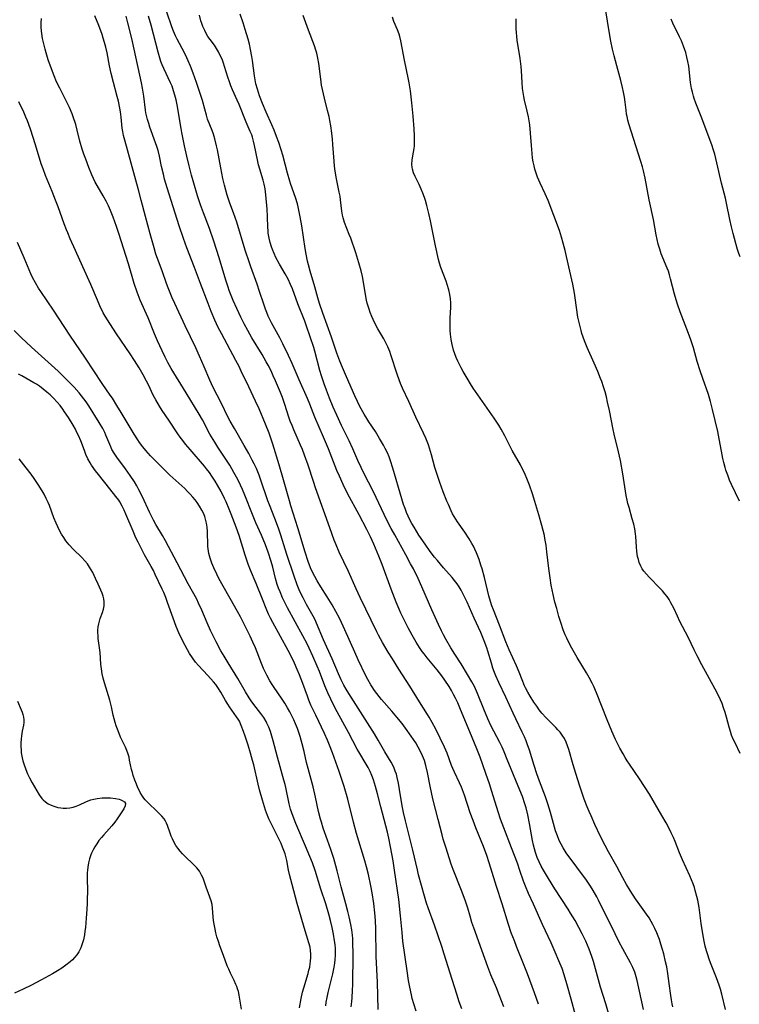
# Model space of a CAD drawing. Units: inches. Extents: x 2023819 to 2029298, y 199826 to 205322.
# Drawn here: x 2024433 to 2024562, y 201128 to 201304 of the extents above; entities that cross this region are included whole.
import ezdxf

# ---------------------------------------------------------------- set-up
doc = ezdxf.new("R2010")
doc.units = ezdxf.units.IN
doc.header["$MEASUREMENT"] = 0
doc.layers.add('c_02_T14S_R17E', color=51, linetype='Continuous')

msp = doc.modelspace()

# ---------------------------------------------------------------- linework, layer by layer
at = {"layer": 'c_02_T14S_R17E'}
for points, elevation in [([(2024512.37, 201127.34), (2024511.92, 201128.57), (2024511.47, 201129.97), (2024510.29, 201133.7), (2024509.25, 201137.13), (2024508.82, 201138.47), (2024507.51, 201142.3), (2024506.36, 201145.39), (2024506.06, 201146.26), (2024505.68, 201147.47), (2024504.65, 201151.33), (2024504.44, 201152.2), (2024503.64, 201155.74), (2024502.54, 201160.02), (2024502.3, 201160.97), (2024501.97, 201162.49), (2024501.79, 201163.38), (2024501.55, 201164.74), (2024501.26, 201166.6), (2024501.06, 201167.72), (2024500.83, 201168.77), (2024500.67, 201169.35), (2024500.47, 201169.91), (2024500.25, 201170.44), (2024500.01, 201170.95), (2024499.72, 201171.48), (2024498.61, 201173.36), (2024497.41, 201175.46), (2024496.75, 201176.54), (2024492.13, 201183.82), (2024491.69, 201184.56), (2024491.28, 201185.31), (2024490.8, 201186.26), (2024490.32, 201187.33), (2024489.16, 201190.01), (2024487.61, 201193.42), (2024486.38, 201196.39), (2024486.11, 201196.96), (2024485.77, 201197.61), (2024484.58, 201199.72), (2024483.96, 201200.9), (2024483.41, 201202.07), (2024482.93, 201203.23), (2024482.36, 201204.79), (2024481.03, 201208.69), (2024479.98, 201212.12), (2024479.56, 201213.39), (2024478.93, 201215.11), (2024477.95, 201217.56), (2024477.68, 201218.28), (2024476.35, 201222.2), (2024476.1, 201222.87), (2024475.6, 201224.08), (2024475.22, 201224.89), (2024474.87, 201225.6), (2024474.26, 201226.74), (2024473.44, 201228.21), (2024471.67, 201231.22), (2024470.91, 201232.58), (2024470.56, 201233.24), (2024469.27, 201235.83), (2024467.86, 201238.59), (2024467.25, 201239.92), (2024466.27, 201242.3), (2024465.44, 201244.21), (2024464.76, 201245.69), (2024462.84, 201249.65), (2024461, 201253.62), (2024460.53, 201254.65), (2024460.15, 201255.55), (2024459.79, 201256.45), (2024459.52, 201257.19), (2024458.72, 201259.45), (2024457.89, 201261.71), (2024457.62, 201262.48), (2024457.27, 201263.6), (2024456.59, 201266.11), (2024455.72, 201269.21), (2024454.99, 201272.14), (2024454.51, 201273.98), (2024452.02, 201282.85), (2024451.81, 201283.74), (2024451.68, 201284.44), (2024451.59, 201285.02), (2024451.36, 201287.02), (2024451.24, 201287.94), (2024451.13, 201288.59), (2024450.89, 201289.85), (2024450.69, 201290.67), (2024450, 201293.22), (2024449.6, 201294.82), (2024449.3, 201296.2), (2024448.86, 201298.51), (2024448.63, 201299.53), (2024448.42, 201300.34), (2024448.19, 201301.14), (2024447.97, 201301.8), (2024447.38, 201303.4), (2024446.65, 201305.14)], 992), ([(2024519.94, 201127.71), (2024519.1, 201129.85), (2024518.59, 201131.1), (2024517.59, 201133.42), (2024517.03, 201134.83), (2024515.99, 201137.83), (2024514.53, 201141.85), (2024514.21, 201142.77), (2024513.87, 201143.89), (2024513.45, 201145.34), (2024513.22, 201146.07), (2024512.97, 201146.81), (2024512.33, 201148.51), (2024510.84, 201152.27), (2024510.49, 201153.25), (2024509.52, 201156.25), (2024509.08, 201157.68), (2024508.85, 201158.47), (2024508.17, 201161.21), (2024507.21, 201164.94), (2024506.7, 201167.2), (2024506.23, 201169.65), (2024505.95, 201170.87), (2024505.68, 201171.77), (2024505.36, 201172.65), (2024505, 201173.43), (2024504.59, 201174.19), (2024504.14, 201174.93), (2024503.32, 201176.18), (2024502.33, 201177.59), (2024501.68, 201178.43), (2024500.75, 201179.58), (2024499.84, 201180.64), (2024498.02, 201182.72), (2024497.57, 201183.26), (2024497.15, 201183.8), (2024496.74, 201184.34), (2024496.32, 201184.97), (2024496.07, 201185.37), (2024495.54, 201186.31), (2024495.21, 201186.94), (2024493.85, 201189.81), (2024493.21, 201191.19), (2024491.45, 201195.22), (2024490.86, 201196.48), (2024490.46, 201197.31), (2024489.84, 201198.46), (2024489.16, 201199.67), (2024488.29, 201201.1), (2024487.16, 201202.89), (2024486.51, 201203.98), (2024486.08, 201204.75), (2024485.68, 201205.52), (2024485.32, 201206.31), (2024484.89, 201207.42), (2024484.32, 201209.12), (2024483.01, 201213.44), (2024481.78, 201217.41), (2024481.51, 201218.32), (2024480.47, 201222.06), (2024479.69, 201224.72), (2024478.55, 201228.43), (2024478.26, 201229.36), (2024477.9, 201230.4), (2024477.25, 201232.02), (2024476.07, 201234.76), (2024475.44, 201236.14), (2024474.22, 201238.68), (2024472.89, 201241.51), (2024472.49, 201242.32), (2024471.9, 201243.45), (2024469.33, 201248.23), (2024468.77, 201249.35), (2024468.16, 201250.65), (2024467.5, 201252.19), (2024466.95, 201253.6), (2024465.58, 201257.19), (2024464.52, 201260.1), (2024463.15, 201263.57), (2024462.54, 201265.26), (2024461.78, 201267.51), (2024459.62, 201274.32), (2024459.17, 201275.91), (2024458.95, 201276.79), (2024458.63, 201278.17), (2024458.25, 201280), (2024458, 201281.02), (2024457.77, 201281.77), (2024457.55, 201282.41), (2024456.54, 201285.19), (2024456.32, 201285.86), (2024456.1, 201286.58), (2024455.92, 201287.29), (2024455.83, 201287.76), (2024455.76, 201288.23), (2024455.46, 201290.78), (2024455.23, 201292.17), (2024455.04, 201293.13), (2024453.74, 201299.16), (2024453.31, 201301.06), (2024452.6, 201303.91), (2024452.26, 201305.11)], 994), ([(2024526.13, 201128.13), (2024525.42, 201130.16), (2024524.16, 201133.62), (2024523.57, 201135.11), (2024522.18, 201138.48), (2024521.8, 201139.48), (2024521.26, 201140.94), (2024520.75, 201142.43), (2024519.61, 201146.11), (2024518.58, 201149.23), (2024518.34, 201149.99), (2024517.32, 201153.44), (2024516.89, 201154.77), (2024516.29, 201156.38), (2024514.9, 201159.76), (2024514.41, 201161.04), (2024513.9, 201162.45), (2024512.86, 201165.57), (2024512.32, 201167.02), (2024511.98, 201167.82), (2024511.1, 201169.69), (2024510.79, 201170.37), (2024510.57, 201170.91), (2024509.74, 201173.08), (2024509.28, 201174.16), (2024507.72, 201177.39), (2024507.09, 201178.61), (2024506.56, 201179.55), (2024506.25, 201180.05), (2024504.81, 201182.3), (2024503.09, 201185.08), (2024501.09, 201188.17), (2024499.95, 201189.99), (2024499.22, 201191.19), (2024498.2, 201192.93), (2024497.49, 201194.24), (2024497.18, 201194.85), (2024494.21, 201200.96), (2024493.46, 201202.56), (2024492.07, 201205.61), (2024490.43, 201209.1), (2024489.88, 201210.41), (2024489.55, 201211.24), (2024488.73, 201213.47), (2024486.19, 201220.65), (2024485.81, 201221.77), (2024484.88, 201224.66), (2024484.24, 201226.48), (2024483.84, 201227.5), (2024483.53, 201228.24), (2024482.32, 201230.98), (2024481.99, 201231.77), (2024481.68, 201232.56), (2024481.43, 201233.25), (2024480.68, 201235.55), (2024480.25, 201236.78), (2024479.89, 201237.7), (2024479.03, 201239.77), (2024478.63, 201240.67), (2024478.22, 201241.57), (2024477.7, 201242.59), (2024477.37, 201243.21), (2024476.62, 201244.48), (2024474.79, 201247.5), (2024474.04, 201248.81), (2024473.42, 201249.97), (2024472.81, 201251.19), (2024472.09, 201252.73), (2024471.45, 201254.18), (2024470.75, 201255.96), (2024470.52, 201256.58), (2024470.12, 201257.78), (2024468.91, 201261.82), (2024467.97, 201264.79), (2024467.19, 201267.04), (2024466.1, 201269.89), (2024465.6, 201271.27), (2024465.06, 201272.88), (2024464.38, 201275.17), (2024463.97, 201276.64), (2024463.55, 201278.26), (2024463.14, 201280.02), (2024462.73, 201281.86), (2024462.23, 201284.24), (2024462.1, 201284.95), (2024461.67, 201287.77), (2024461.47, 201288.93), (2024461.22, 201290.09), (2024461.01, 201290.91), (2024460.77, 201291.72), (2024460.5, 201292.52), (2024460.23, 201293.17), (2024459.03, 201295.7), (2024458.74, 201296.39), (2024458.51, 201296.99), (2024458.25, 201297.81), (2024458.01, 201298.65), (2024456.73, 201303.47), (2024456.27, 201305.11)], 996), ([(2024532.73, 201126.19), (2024531.98, 201129.04), (2024531.22, 201131.81), (2024530.73, 201133.42), (2024530.34, 201134.56), (2024529.79, 201135.94), (2024529.13, 201137.46), (2024528.38, 201139.13), (2024526.86, 201142.43), (2024525.23, 201146.07), (2024524.34, 201147.99), (2024523.78, 201149.3), (2024523.46, 201150.17), (2024522.81, 201152.11), (2024522.34, 201153.38), (2024521.31, 201156.14), (2024519.91, 201159.71), (2024519.33, 201161.27), (2024518.89, 201162.58), (2024517.79, 201166.22), (2024517.34, 201167.63), (2024516.71, 201169.47), (2024515.67, 201172.39), (2024515.09, 201173.89), (2024513.83, 201176.9), (2024512.18, 201180.92), (2024511.65, 201182.12), (2024511.26, 201182.93), (2024510.9, 201183.64), (2024510.52, 201184.33), (2024510.11, 201185.02), (2024509.37, 201186.15), (2024508.81, 201186.93), (2024507.97, 201188.03), (2024506.19, 201190.18), (2024505.64, 201190.88), (2024505.3, 201191.34), (2024504.81, 201192.05), (2024504.24, 201192.96), (2024503.5, 201194.21), (2024502.76, 201195.58), (2024502.12, 201196.85), (2024501.49, 201198.18), (2024501.18, 201198.88), (2024500.64, 201200.17), (2024499.75, 201202.45), (2024498.14, 201206.87), (2024497.54, 201208.39), (2024496.63, 201210.51), (2024496.02, 201211.85), (2024495.37, 201213.16), (2024494, 201215.8), (2024491.92, 201219.61), (2024491.12, 201221.23), (2024490.47, 201222.68), (2024490.03, 201223.73), (2024488.51, 201227.62), (2024487.65, 201229.72), (2024486.07, 201233.27), (2024485.16, 201235.61), (2024484.74, 201236.62), (2024483.26, 201239.95), (2024482.03, 201242.87), (2024481.37, 201244.31), (2024480.36, 201246.42), (2024479.8, 201247.51), (2024478.31, 201250.16), (2024478.06, 201250.65), (2024477.72, 201251.36), (2024477.45, 201252), (2024477.21, 201252.64), (2024476.92, 201253.5), (2024476.18, 201255.78), (2024475.74, 201257.08), (2024474.58, 201260.22), (2024474.34, 201260.91), (2024473.61, 201263.16), (2024472.08, 201268.2), (2024471.8, 201269.05), (2024471.5, 201269.87), (2024470.85, 201271.59), (2024470.59, 201272.31), (2024470.37, 201273.02), (2024470.12, 201273.93), (2024469.89, 201274.84), (2024469.62, 201276.02), (2024469.23, 201277.93), (2024468.64, 201281.12), (2024468.48, 201281.86), (2024468.17, 201283.09), (2024467.9, 201283.97), (2024467.68, 201284.59), (2024466.87, 201286.64), (2024466.64, 201287.34), (2024466.34, 201288.41), (2024465.93, 201289.98), (2024465.55, 201291.23), (2024464.87, 201293.19), (2024464.28, 201294.85), (2024463.8, 201296.11), (2024463.4, 201297.07), (2024463.14, 201297.65), (2024462.71, 201298.54), (2024461.42, 201300.98), (2024461.13, 201301.56), (2024460.75, 201302.41), (2024460.45, 201303.2), (2024459.58, 201305.78)], 998), ([(2024538.96, 201125.55), (2024538.19, 201128.23), (2024537.25, 201131.21), (2024535.95, 201135.8), (2024535.68, 201136.67), (2024535.45, 201137.35), (2024535.21, 201138), (2024534.92, 201138.72), (2024534.61, 201139.43), (2024533.96, 201140.76), (2024533.35, 201141.91), (2024532.67, 201143.12), (2024531.87, 201144.44), (2024531.41, 201145.17), (2024529.05, 201148.81), (2024527.9, 201150.64), (2024527, 201152.18), (2024526.62, 201152.88), (2024526.25, 201153.66), (2024525.91, 201154.45), (2024525.6, 201155.3), (2024525.4, 201155.96), (2024525.23, 201156.62), (2024525.05, 201157.49), (2024524.52, 201160.49), (2024524.2, 201162.09), (2024523.9, 201163.32), (2024523.68, 201164.05), (2024523.24, 201165.32), (2024522.5, 201167.17), (2024521.21, 201170.24), (2024520.52, 201171.99), (2024519.97, 201173.33), (2024519.59, 201174.17), (2024519.19, 201174.99), (2024517.61, 201178.09), (2024517.06, 201179.26), (2024516.32, 201181), (2024515.2, 201183.78), (2024514.64, 201185.02), (2024514.19, 201185.89), (2024513.43, 201187.21), (2024512.28, 201189.08), (2024511.13, 201190.84), (2024510.44, 201191.95), (2024509.53, 201193.5), (2024509.09, 201194.31), (2024508.73, 201195.04), (2024508.23, 201196.12), (2024507.05, 201198.79), (2024505.26, 201202.9), (2024504.56, 201204.4), (2024503.71, 201206.12), (2024503.23, 201207.04), (2024502.37, 201208.62), (2024500.38, 201212.18), (2024499.76, 201213.32), (2024499.04, 201214.71), (2024498.49, 201215.83), (2024497.08, 201218.9), (2024496.27, 201220.5), (2024495.07, 201222.78), (2024494.36, 201224.24), (2024493.76, 201225.54), (2024492.87, 201227.59), (2024492.2, 201229.05), (2024490.86, 201231.77), (2024489.99, 201233.63), (2024489.35, 201235.08), (2024488.68, 201236.69), (2024488.13, 201238.09), (2024487.72, 201239.22), (2024487.24, 201240.67), (2024486.97, 201241.62), (2024486.07, 201245.07), (2024485.86, 201245.76), (2024485.25, 201247.64), (2024484.59, 201249.57), (2024484.27, 201250.46), (2024483.05, 201253.57), (2024482.04, 201256.25), (2024481.72, 201257.03), (2024481.27, 201257.98), (2024480.77, 201258.93), (2024479.75, 201260.68), (2024479.1, 201261.87), (2024478.76, 201262.58), (2024478.46, 201263.31), (2024478.29, 201263.79), (2024478.07, 201264.55), (2024477.89, 201265.32), (2024477.74, 201266.21), (2024477.69, 201266.72), (2024477.66, 201267.24), (2024477.61, 201269.19), (2024477.54, 201270.5), (2024477.3, 201273.09), (2024477.16, 201274.16), (2024477, 201275), (2024476.82, 201275.73), (2024476.2, 201277.71), (2024475.98, 201278.48), (2024475.78, 201279.33), (2024475.28, 201281.94), (2024475.1, 201282.7), (2024474.89, 201283.43), (2024474.77, 201283.82), (2024474.51, 201284.44), (2024473.77, 201286.13), (2024472.5, 201289.28), (2024472.16, 201290.06), (2024471.32, 201291.89), (2024471.02, 201292.59), (2024470.76, 201293.31), (2024470.5, 201294.13), (2024469.92, 201296.07), (2024469.72, 201296.67), (2024469.45, 201297.37), (2024469.14, 201298.06), (2024468.8, 201298.72), (2024468.43, 201299.32), (2024468.07, 201299.86), (2024467.3, 201300.91), (2024466.92, 201301.46), (2024466.53, 201302.11), (2024466.34, 201302.49), (2024466.01, 201303.25), (2024465.84, 201303.75), (2024465.68, 201304.26), (2024465.43, 201305.27)], 1000), ([(2024504.21, 201126.89), (2024503.8, 201128.2), (2024503.52, 201129.19), (2024503.37, 201129.82), (2024503.07, 201131.18), (2024502.86, 201132.37), (2024502.59, 201134.15), (2024501.85, 201139.47), (2024501.69, 201141.01), (2024501.44, 201143.99), (2024501.09, 201146.88), (2024500.34, 201152.16), (2024500.08, 201153.84), (2024499.63, 201156.32), (2024499.31, 201157.91), (2024499.07, 201158.94), (2024497.91, 201163.51), (2024497.3, 201165.82), (2024496.94, 201167.13), (2024496.56, 201168.34), (2024496.28, 201169.09), (2024495.97, 201169.83), (2024495.6, 201170.55), (2024495.28, 201171.11), (2024493.95, 201173.33), (2024493.65, 201173.85), (2024492.09, 201176.82), (2024490.04, 201180.53), (2024489.39, 201181.77), (2024488.91, 201182.77), (2024488.4, 201183.93), (2024487.88, 201185.19), (2024486.9, 201187.71), (2024486.5, 201188.66), (2024485.72, 201190.46), (2024485.07, 201191.89), (2024484.67, 201192.7), (2024483.93, 201194.13), (2024481.19, 201199.11), (2024480.63, 201200.22), (2024480.3, 201200.92), (2024479.83, 201202.02), (2024479.58, 201202.65), (2024479.35, 201203.29), (2024479.03, 201204.39), (2024478.52, 201206.4), (2024478.23, 201207.45), (2024477.71, 201209.1), (2024477.23, 201210.44), (2024476.53, 201212.13), (2024475.53, 201214.38), (2024474.89, 201215.87), (2024473.52, 201219.3), (2024473.1, 201220.33), (2024472.76, 201221.08), (2024472.27, 201222.09), (2024471.58, 201223.39), (2024470.82, 201224.66), (2024470.46, 201225.24), (2024468.68, 201227.92), (2024468.13, 201228.8), (2024467.28, 201230.26), (2024465.94, 201232.78), (2024465.33, 201233.83), (2024463, 201237.62), (2024460.34, 201242.01), (2024459.77, 201243.05), (2024459.27, 201244.04), (2024458.73, 201245.17), (2024457.92, 201246.92), (2024457.35, 201248.22), (2024456.21, 201251.04), (2024454.79, 201254.25), (2024454.23, 201255.67), (2024453.7, 201257.21), (2024452.67, 201260.72), (2024450.98, 201266.16), (2024450.56, 201267.44), (2024449.97, 201269.1), (2024449.48, 201270.29), (2024449.12, 201271.12), (2024448.69, 201271.98), (2024448.18, 201272.91), (2024447.08, 201274.76), (2024446.74, 201275.38), (2024446.43, 201276.01), (2024446.13, 201276.66), (2024445.6, 201277.99), (2024445.04, 201279.48), (2024444.71, 201280.38), (2024444.4, 201281.29), (2024444.01, 201282.69), (2024443.51, 201284.66), (2024443.24, 201285.66), (2024442.81, 201287.05), (2024442.61, 201287.59), (2024442.12, 201288.75), (2024441.72, 201289.59), (2024440.37, 201292.18), (2024439.82, 201293.31), (2024439.37, 201294.37), (2024438.88, 201295.65), (2024438.33, 201297.25), (2024437.93, 201298.53), (2024437.75, 201299.19), (2024437.51, 201300.13), (2024437.31, 201301.06), (2024437.16, 201301.99), (2024437.12, 201302.39), (2024437.08, 201303.15), (2024437.07, 201303.91), (2024437.09, 201304.67)], 990), ([(2024492.6, 201127.66), (2024492.71, 201128.62), (2024492.76, 201129.29), (2024492.82, 201130.65), (2024492.85, 201131.64), (2024492.91, 201137.16), (2024492.89, 201139.17), (2024492.86, 201139.9), (2024492.81, 201140.49), (2024492.69, 201141.45), (2024492.53, 201142.42), (2024492.23, 201143.8), (2024492, 201144.76), (2024491.63, 201146.14), (2024490.77, 201149.17), (2024490.09, 201152.01), (2024489.83, 201152.95), (2024489.45, 201154.23), (2024488.93, 201155.84), (2024488.36, 201157.52), (2024487.59, 201159.69), (2024487.24, 201160.77), (2024487.1, 201161.26), (2024486.75, 201162.67), (2024486.21, 201165.25), (2024485.78, 201167.09), (2024484.85, 201170.38), (2024484.59, 201171.46), (2024484.15, 201173.4), (2024483.81, 201174.8), (2024483.43, 201176.12), (2024482.94, 201177.52), (2024482.62, 201178.36), (2024482.33, 201179.05), (2024481.97, 201179.82), (2024481.6, 201180.52), (2024481.2, 201181.22), (2024480.67, 201182.08), (2024480.2, 201182.78), (2024478.65, 201185.02), (2024478.4, 201185.4), (2024478, 201186.06), (2024477.45, 201187.06), (2024476.88, 201188.26), (2024476.5, 201189.17), (2024475.42, 201191.94), (2024474.97, 201193.01), (2024474.49, 201194.07), (2024474.14, 201194.8), (2024473.25, 201196.57), (2024472.74, 201197.54), (2024472.22, 201198.48), (2024470.9, 201200.79), (2024469.68, 201203.02), (2024468.9, 201204.4), (2024468.5, 201205.16), (2024467.97, 201206.27), (2024467.61, 201207.15), (2024467.32, 201208.01), (2024467.09, 201208.87), (2024467.01, 201209.3), (2024466.92, 201210.14), (2024466.88, 201210.92), (2024466.86, 201212.23), (2024466.83, 201212.83), (2024466.76, 201213.57), (2024466.66, 201214.3), (2024466.5, 201215), (2024466.36, 201215.47), (2024466.13, 201216.06), (2024465.86, 201216.63), (2024465.44, 201217.35), (2024465.01, 201217.98), (2024464.62, 201218.48), (2024464.21, 201218.97), (2024463.75, 201219.48), (2024463.27, 201219.98), (2024462.76, 201220.48), (2024460.11, 201222.9), (2024457.48, 201225.5), (2024456.65, 201226.37), (2024455.82, 201227.3), (2024455.28, 201227.96), (2024454.69, 201228.74), (2024454.36, 201229.22), (2024453.73, 201230.21), (2024451.39, 201234.12), (2024450.62, 201235.38), (2024449.81, 201236.65), (2024449.43, 201237.21), (2024447.96, 201239.31), (2024444.99, 201243.85), (2024442.21, 201247.94), (2024439.29, 201252.41), (2024437.01, 201255.77), (2024436.6, 201256.39), (2024436.02, 201257.36), (2024435.53, 201258.31), (2024435.22, 201258.97), (2024433.99, 201261.78), (2024432.8, 201264.56)], 986)]:
    msp.add_lwpolyline(points, dxfattribs=dict(at, elevation=elevation))
for points in [[(2024544.91, 201127.21, 1002), (2024543.79, 201132.42, 1002), (2024543.63, 201133.07, 1002), (2024543.37, 201133.91, 1002), (2024543.03, 201134.73, 1002), (2024542.62, 201135.54, 1002), (2024541.24, 201138.06, 1002), (2024540.59, 201139.28, 1002), (2024539.84, 201140.76, 1002), (2024536.86, 201146.79, 1002), (2024536.55, 201147.39, 1002), (2024535.94, 201148.51, 1002), (2024535.44, 201149.31, 1002), (2024534.73, 201150.35, 1002), (2024532.97, 201152.71, 1002), (2024531.11, 201155.27, 1002), (2024530.54, 201156.15, 1002), (2024530.17, 201156.79, 1002), (2024529.85, 201157.44, 1002), (2024529.5, 201158.31, 1002), (2024529.19, 201159.22, 1002), (2024528.99, 201159.88, 1002), (2024528.28, 201162.49, 1002), (2024527.8, 201164.06, 1002), (2024527.38, 201165.26, 1002), (2024526.28, 201168.11, 1002), (2024525.8, 201169.43, 1002), (2024525.34, 201170.87, 1002), (2024524.5, 201173.65, 1002), (2024524.12, 201174.76, 1002), (2024523.9, 201175.33, 1002), (2024523.62, 201176.03, 1002), (2024523.23, 201176.89, 1002), (2024522.06, 201179.24, 1002), (2024521.58, 201180.24, 1002), (2024520.27, 201183.11, 1002), (2024519.02, 201185.76, 1002), (2024518.47, 201186.97, 1002), (2024518.22, 201187.58, 1002), (2024517.95, 201188.33, 1002), (2024517.68, 201189.21, 1002), (2024517.06, 201191.36, 1002), (2024516.85, 201191.98, 1002), (2024516.39, 201193.2, 1002), (2024515.77, 201194.69, 1002), (2024514.6, 201197.26, 1002), (2024513.35, 201200.13, 1002), (2024512.71, 201201.47, 1002), (2024512.27, 201202.3, 1002), (2024511.92, 201202.89, 1002), (2024511.56, 201203.43, 1002), (2024511.08, 201204.05, 1002), (2024510.66, 201204.55, 1002), (2024509.11, 201206.3, 1002), (2024508.01, 201207.59, 1002), (2024507.49, 201208.23, 1002), (2024506.74, 201209.23, 1002), (2024505.81, 201210.53, 1002), (2024504.72, 201212.16, 1002), (2024503.85, 201213.55, 1002), (2024503.46, 201214.23, 1002), (2024503.09, 201214.91, 1002), (2024502.78, 201215.54, 1002), (2024502.49, 201216.23, 1002), (2024502.22, 201216.94, 1002), (2024501.97, 201217.65, 1002), (2024501.66, 201218.65, 1002), (2024500.05, 201224.13, 1002), (2024499.62, 201225.44, 1002), (2024499.36, 201226.17, 1002), (2024499.06, 201226.88, 1002), (2024498.68, 201227.69, 1002), (2024498.37, 201228.28, 1002), (2024497.67, 201229.48, 1002), (2024496.91, 201230.68, 1002), (2024495.75, 201232.44, 1002), (2024495.21, 201233.32, 1002), (2024494.91, 201233.83, 1002), (2024494.15, 201235.21, 1002), (2024493.71, 201236.07, 1002), (2024493.23, 201237.07, 1002), (2024491.72, 201240.47, 1002), (2024491.01, 201242.16, 1002), (2024490.55, 201243.31, 1002), (2024490.03, 201244.73, 1002), (2024489.04, 201247.61, 1002), (2024487.51, 201251.88, 1002), (2024486.93, 201253.64, 1002), (2024486.62, 201254.67, 1002), (2024486.06, 201256.63, 1002), (2024485.23, 201259.43, 1002), (2024484.93, 201260.53, 1002), (2024484.76, 201261.22, 1002), (2024484.49, 201262.47, 1002), (2024484.31, 201263.46, 1002), (2024483.73, 201267.52, 1002), (2024483.47, 201269.12, 1002), (2024483.29, 201270.02, 1002), (2024483.08, 201270.96, 1002), (2024482.94, 201271.5, 1002), (2024482.59, 201272.62, 1002), (2024481.76, 201274.93, 1002), (2024481.57, 201275.52, 1002), (2024481.15, 201276.98, 1002), (2024480.31, 201280.17, 1002), (2024480.02, 201281.13, 1002), (2024479.6, 201282.44, 1002), (2024479.19, 201283.56, 1002), (2024478.77, 201284.65, 1002), (2024478.35, 201285.63, 1002), (2024477.34, 201287.9, 1002), (2024476.69, 201289.47, 1002), (2024476.18, 201290.83, 1002), (2024475.79, 201292.01, 1002), (2024475.53, 201292.98, 1002), (2024475.39, 201293.66, 1002), (2024475.26, 201294.41, 1002), (2024474.89, 201297.15, 1002), (2024474.78, 201297.85, 1002), (2024474.55, 201299.13, 1002), (2024474.34, 201300.08, 1002), (2024474.12, 201300.94, 1002), (2024473.62, 201302.72, 1002), (2024473.24, 201303.91, 1002), (2024472.7, 201305.44, 1002)], [(2024550.17, 201127.7, 1004), (2024550.06, 201128.23, 1004), (2024549.93, 201128.96, 1004), (2024549.82, 201129.73, 1004), (2024549.55, 201131.89, 1004), (2024549.29, 201133.64, 1004), (2024549.09, 201134.83, 1004), (2024548.9, 201135.76, 1004), (2024548.56, 201137.15, 1004), (2024548.29, 201138.11, 1004), (2024548.04, 201138.91, 1004), (2024547.77, 201139.71, 1004), (2024547.3, 201140.92, 1004), (2024546.96, 201141.69, 1004), (2024546.6, 201142.44, 1004), (2024546.32, 201142.96, 1004), (2024545.92, 201143.63, 1004), (2024545.49, 201144.28, 1004), (2024543.97, 201146.36, 1004), (2024543.49, 201147.05, 1004), (2024542.53, 201148.51, 1004), (2024541.9, 201149.56, 1004), (2024541.21, 201150.81, 1004), (2024540.14, 201152.84, 1004), (2024538.69, 201155.42, 1004), (2024538.08, 201156.57, 1004), (2024537.25, 201158.2, 1004), (2024536.22, 201160.35, 1004), (2024535.53, 201161.86, 1004), (2024535.17, 201162.68, 1004), (2024534.84, 201163.51, 1004), (2024534.33, 201164.87, 1004), (2024533.55, 201167.19, 1004), (2024532.81, 201169.49, 1004), (2024532.36, 201171, 1004), (2024531.56, 201173.78, 1004), (2024531.34, 201174.43, 1004), (2024531.09, 201175.07, 1004), (2024530.76, 201175.74, 1004), (2024530.39, 201176.32, 1004), (2024529.98, 201176.87, 1004), (2024529.6, 201177.31, 1004), (2024529.21, 201177.73, 1004), (2024527.51, 201179.44, 1004), (2024526.75, 201180.28, 1004), (2024526.26, 201180.89, 1004), (2024525.8, 201181.53, 1004), (2024525.3, 201182.25, 1004), (2024524.63, 201183.31, 1004), (2024524.2, 201184.04, 1004), (2024523.81, 201184.79, 1004), (2024523.64, 201185.15, 1004), (2024523.18, 201186.23, 1004), (2024522.66, 201187.61, 1004), (2024522.2, 201188.73, 1004), (2024520.9, 201191.64, 1004), (2024520.29, 201193.07, 1004), (2024519.14, 201196.05, 1004), (2024518.04, 201198.77, 1004), (2024517.77, 201199.48, 1004), (2024517.51, 201200.29, 1004), (2024517.23, 201201.3, 1004), (2024516.43, 201204.59, 1004), (2024516.02, 201206.14, 1004), (2024515.82, 201206.8, 1004), (2024515.49, 201207.8, 1004), (2024515.27, 201208.41, 1004), (2024515.02, 201209.01, 1004), (2024514.72, 201209.66, 1004), (2024514.47, 201210.15, 1004), (2024514.21, 201210.63, 1004), (2024513.69, 201211.49, 1004), (2024512.93, 201212.66, 1004), (2024511.63, 201214.53, 1004), (2024511.04, 201215.46, 1004), (2024510.75, 201215.98, 1004), (2024510.48, 201216.51, 1004), (2024509.98, 201217.62, 1004), (2024509.72, 201218.24, 1004), (2024509.07, 201219.92, 1004), (2024508.47, 201221.55, 1004), (2024508.02, 201222.82, 1004), (2024507.56, 201224.26, 1004), (2024506.95, 201226.52, 1004), (2024506.6, 201227.71, 1004), (2024506.4, 201228.31, 1004), (2024505.94, 201229.53, 1004), (2024505.55, 201230.41, 1004), (2024504.17, 201233.27, 1004), (2024502.88, 201236.1, 1004), (2024501.79, 201238.45, 1004), (2024501.42, 201239.32, 1004), (2024501.17, 201239.94, 1004), (2024500.82, 201240.95, 1004), (2024499.7, 201244.46, 1004), (2024499.5, 201245.02, 1004), (2024499.16, 201245.86, 1004), (2024498.93, 201246.33, 1004), (2024498.42, 201247.31, 1004), (2024497.38, 201249.11, 1004), (2024496.76, 201250.24, 1004), (2024496.26, 201251.32, 1004), (2024495.98, 201252.04, 1004), (2024495.79, 201252.61, 1004), (2024495.47, 201253.71, 1004), (2024495.34, 201254.24, 1004), (2024495.22, 201254.89, 1004), (2024494.86, 201257.12, 1004), (2024494.59, 201258.47, 1004), (2024494.35, 201259.5, 1004), (2024493.96, 201260.92, 1004), (2024493.39, 201262.69, 1004), (2024492.49, 201265.3, 1004), (2024492.23, 201266, 1004), (2024491.39, 201268.14, 1004), (2024491.13, 201268.95, 1004), (2024491.01, 201269.46, 1004), (2024490.89, 201270.14, 1004), (2024490.69, 201272.18, 1004), (2024490.59, 201272.84, 1004), (2024490.45, 201273.54, 1004), (2024489.94, 201275.93, 1004), (2024489.71, 201277.32, 1004), (2024489.6, 201278.2, 1004), (2024489.52, 201279.12, 1004), (2024489.31, 201282.12, 1004), (2024489.22, 201283.03, 1004), (2024489.1, 201284.14, 1004), (2024488.93, 201285.44, 1004), (2024488.75, 201286.42, 1004), (2024488.62, 201287.09, 1004), (2024488.36, 201288.18, 1004), (2024487.79, 201290.4, 1004), (2024487.43, 201291.98, 1004), (2024487.28, 201292.75, 1004), (2024487.12, 201293.8, 1004), (2024486.77, 201296.6, 1004), (2024486.61, 201297.54, 1004), (2024486.4, 201298.47, 1004), (2024486.26, 201298.98, 1004), (2024486, 201299.75, 1004), (2024484.91, 201302.55, 1004), (2024483.95, 201305.18, 1004)], [(2024559.63, 201127.19, 1006), (2024558.98, 201129.97, 1006), (2024558.75, 201130.83, 1006), (2024558.51, 201131.58, 1006), (2024558.02, 201132.9, 1006), (2024556.94, 201135.58, 1006), (2024556.69, 201136.23, 1006), (2024556.43, 201137.01, 1006), (2024556.23, 201137.69, 1006), (2024556, 201138.57, 1006), (2024555.8, 201139.46, 1006), (2024555.55, 201140.73, 1006), (2024555.26, 201142.59, 1006), (2024554.88, 201145.45, 1006), (2024554.64, 201146.77, 1006), (2024554.5, 201147.41, 1006), (2024554.21, 201148.5, 1006), (2024554.04, 201149.07, 1006), (2024553.81, 201149.72, 1006), (2024553.54, 201150.43, 1006), (2024553.24, 201151.12, 1006), (2024551.9, 201154.02, 1006), (2024551.38, 201155.26, 1006), (2024550.59, 201157.27, 1006), (2024550.29, 201157.99, 1006), (2024549.89, 201158.85, 1006), (2024549.59, 201159.47, 1006), (2024548.99, 201160.61, 1006), (2024548.22, 201161.97, 1006), (2024545.99, 201165.75, 1006), (2024545.13, 201167.13, 1006), (2024544.22, 201168.54, 1006), (2024542.42, 201171.13, 1006), (2024542.02, 201171.73, 1006), (2024541.64, 201172.34, 1006), (2024541.27, 201172.98, 1006), (2024540.72, 201174, 1006), (2024540.24, 201174.93, 1006), (2024539.93, 201175.58, 1006), (2024539.28, 201177.05, 1006), (2024538.43, 201179.1, 1006), (2024536.5, 201183.9, 1006), (2024536.02, 201185.02, 1006), (2024535.72, 201185.65, 1006), (2024535.2, 201186.64, 1006), (2024534.7, 201187.51, 1006), (2024533.07, 201190.21, 1006), (2024532.31, 201191.48, 1006), (2024531.86, 201192.31, 1006), (2024531.17, 201193.71, 1006), (2024530.91, 201194.29, 1006), (2024530.56, 201195.18, 1006), (2024530.1, 201196.52, 1006), (2024529.78, 201197.58, 1006), (2024529.38, 201199, 1006), (2024529.08, 201200.17, 1006), (2024528.76, 201201.53, 1006), (2024528.42, 201203.19, 1006), (2024528.2, 201204.48, 1006), (2024527.96, 201206.17, 1006), (2024527.63, 201209.15, 1006), (2024527.48, 201210.33, 1006), (2024527.28, 201211.55, 1006), (2024527.18, 201212.09, 1006), (2024526.98, 201212.98, 1006), (2024526.74, 201213.87, 1006), (2024526.16, 201215.76, 1006), (2024525.45, 201218.19, 1006), (2024525.05, 201219.52, 1006), (2024524.52, 201221.09, 1006), (2024524.17, 201222, 1006), (2024523.59, 201223.32, 1006), (2024523.2, 201224.1, 1006), (2024522.88, 201224.71, 1006), (2024521.41, 201227.33, 1006), (2024520.1, 201229.95, 1006), (2024519.44, 201231.13, 1006), (2024519.01, 201231.84, 1006), (2024518.2, 201233.09, 1006), (2024515.68, 201236.67, 1006), (2024514.45, 201238.47, 1006), (2024513.97, 201239.22, 1006), (2024513.33, 201240.26, 1006), (2024512.63, 201241.46, 1006), (2024512.26, 201242.13, 1006), (2024511.66, 201243.33, 1006), (2024511.37, 201243.98, 1006), (2024511.12, 201244.64, 1006), (2024510.92, 201245.28, 1006), (2024510.67, 201246.26, 1006), (2024510.51, 201247.17, 1006), (2024510.39, 201248.16, 1006), (2024510.33, 201248.81, 1006), (2024510.3, 201249.47, 1006), (2024510.29, 201250.47, 1006), (2024510.31, 201251.07, 1006), (2024510.41, 201252.91, 1006), (2024510.41, 201253.73, 1006), (2024510.36, 201254.45, 1006), (2024510.24, 201255.27, 1006), (2024510.06, 201256.09, 1006), (2024509.78, 201257.04, 1006), (2024509.58, 201257.62, 1006), (2024508.63, 201260.09, 1006), (2024508.39, 201260.85, 1006), (2024508.22, 201261.48, 1006), (2024507.68, 201263.97, 1006), (2024506.78, 201268.42, 1006), (2024506.5, 201269.72, 1006), (2024506.14, 201271.15, 1006), (2024505.88, 201272.05, 1006), (2024505.68, 201272.64, 1006), (2024505.41, 201273.37, 1006), (2024505.12, 201274.08, 1006), (2024504.73, 201274.94, 1006), (2024504.05, 201276.38, 1006), (2024503.76, 201277.02, 1006), (2024503.55, 201277.67, 1006), (2024503.48, 201278.03, 1006), (2024503.45, 201278.5, 1006), (2024503.52, 201279.33, 1006), (2024503.76, 201280.71, 1006), (2024503.85, 201281.39, 1006), (2024503.89, 201281.88, 1006), (2024503.92, 201282.39, 1006), (2024503.92, 201283.63, 1006), (2024503.86, 201284.89, 1006), (2024503.67, 201287.16, 1006), (2024503.44, 201289.59, 1006), (2024503.19, 201291.69, 1006), (2024502.97, 201293.12, 1006), (2024502.86, 201293.73, 1006), (2024502.13, 201297.18, 1006), (2024501.48, 201300.65, 1006), (2024501.28, 201301.47, 1006), (2024501.15, 201301.88, 1006), (2024500.87, 201302.64, 1006), (2024500.24, 201304.13, 1006), (2024499.97, 201304.89, 1006)], [(2024562.11, 201218.26, 1010), (2024560.71, 201221.22, 1010), (2024560.36, 201222.02, 1010), (2024560.01, 201222.89, 1010), (2024559.69, 201223.78, 1010), (2024559.54, 201224.26, 1010), (2024559.29, 201225.17, 1010), (2024559.12, 201225.89, 1010), (2024558.87, 201227.18, 1010), (2024558.49, 201229.41, 1010), (2024558.23, 201230.73, 1010), (2024557.3, 201234.67, 1010), (2024556.93, 201236.08, 1010), (2024556.55, 201237.31, 1010), (2024555.54, 201240.18, 1010), (2024555.08, 201241.57, 1010), (2024554.57, 201243.27, 1010), (2024553.87, 201245.69, 1010), (2024553.41, 201247.15, 1010), (2024553.01, 201248.28, 1010), (2024551.49, 201252.13, 1010), (2024551, 201253.5, 1010), (2024550.76, 201254.27, 1010), (2024550.48, 201255.33, 1010), (2024549.79, 201258.07, 1010), (2024549.6, 201258.74, 1010), (2024549.38, 201259.4, 1010), (2024549.18, 201259.96, 1010), (2024548.11, 201262.55, 1010), (2024547.84, 201263.35, 1010), (2024547.58, 201264.26, 1010), (2024547.39, 201265.1, 1010), (2024547.22, 201265.95, 1010), (2024546.73, 201268.66, 1010), (2024545.96, 201272.21, 1010), (2024545.23, 201276.09, 1010), (2024544.94, 201277.38, 1010), (2024544.76, 201278.09, 1010), (2024544.48, 201279.06, 1010), (2024542.33, 201285.8, 1010), (2024542.14, 201286.45, 1010), (2024541.99, 201287.11, 1010), (2024541.91, 201287.55, 1010), (2024541.8, 201288.26, 1010), (2024541.63, 201289.7, 1010), (2024541.5, 201290.57, 1010), (2024541.34, 201291.45, 1010), (2024541.15, 201292.33, 1010), (2024540.85, 201293.56, 1010), (2024540.14, 201296.17, 1010), (2024539.68, 201297.97, 1010), (2024539.39, 201299.19, 1010), (2024539.09, 201300.58, 1010), (2024538.76, 201302.36, 1010), (2024538.21, 201306.05, 1010)], [(2024562.24, 201173.02, 1008), (2024561.32, 201174.93, 1008), (2024561, 201175.63, 1008), (2024560.71, 201176.35, 1008), (2024560.5, 201176.97, 1008), (2024560.26, 201177.77, 1008), (2024559.77, 201179.57, 1008), (2024559.53, 201180.39, 1008), (2024559.28, 201181.21, 1008), (2024558.99, 201182.01, 1008), (2024558.72, 201182.67, 1008), (2024558.43, 201183.32, 1008), (2024557.79, 201184.57, 1008), (2024555.38, 201188.94, 1008), (2024554.53, 201190.51, 1008), (2024554, 201191.59, 1008), (2024552.94, 201193.88, 1008), (2024551.45, 201196.71, 1008), (2024551.01, 201197.62, 1008), (2024550.34, 201199.09, 1008), (2024549.85, 201200.05, 1008), (2024549.52, 201200.61, 1008), (2024549.16, 201201.15, 1008), (2024548.77, 201201.66, 1008), (2024548.35, 201202.15, 1008), (2024547.91, 201202.62, 1008), (2024545.94, 201204.6, 1008), (2024545.44, 201205.15, 1008), (2024544.98, 201205.72, 1008), (2024544.71, 201206.13, 1008), (2024544.44, 201206.6, 1008), (2024544.17, 201207.27, 1008), (2024544.01, 201207.79, 1008), (2024543.88, 201208.32, 1008), (2024543.74, 201209.2, 1008), (2024543.66, 201210.07, 1008), (2024543.55, 201211.91, 1008), (2024543.49, 201212.38, 1008), (2024543.35, 201213.25, 1008), (2024543.17, 201214.12, 1008), (2024542.93, 201215.06, 1008), (2024542.35, 201217.07, 1008), (2024542.15, 201217.82, 1008), (2024542, 201218.43, 1008), (2024541.84, 201219.27, 1008), (2024541.23, 201223.1, 1008), (2024540.8, 201225.5, 1008), (2024540.47, 201227.09, 1008), (2024539.68, 201230.25, 1008), (2024539.5, 201231.08, 1008), (2024538.83, 201234.49, 1008), (2024538.51, 201235.98, 1008), (2024538.29, 201236.91, 1008), (2024538.05, 201237.82, 1008), (2024537.78, 201238.71, 1008), (2024537.45, 201239.64, 1008), (2024537.23, 201240.22, 1008), (2024536.74, 201241.46, 1008), (2024536.12, 201242.93, 1008), (2024534.85, 201245.78, 1008), (2024534.36, 201246.93, 1008), (2024534.12, 201247.59, 1008), (2024533.9, 201248.26, 1008), (2024533.75, 201248.77, 1008), (2024533.44, 201249.96, 1008), (2024533.19, 201251.21, 1008), (2024532.71, 201254.67, 1008), (2024532.58, 201255.47, 1008), (2024532.27, 201257.07, 1008), (2024531.55, 201260.2, 1008), (2024530.9, 201263.14, 1008), (2024530.57, 201264.44, 1008), (2024530.27, 201265.48, 1008), (2024529.86, 201266.72, 1008), (2024527.83, 201272.07, 1008), (2024527.33, 201273.25, 1008), (2024526.45, 201275.15, 1008), (2024525.96, 201276.28, 1008), (2024525.65, 201277.13, 1008), (2024525.48, 201277.7, 1008), (2024525.33, 201278.29, 1008), (2024525.19, 201278.98, 1008), (2024525.08, 201279.68, 1008), (2024524.99, 201280.48, 1008), (2024524.86, 201281.9, 1008), (2024524.7, 201284.13, 1008), (2024524.56, 201285.65, 1008), (2024524.47, 201286.34, 1008), (2024524.35, 201287.03, 1008), (2024524.12, 201288.07, 1008), (2024523.6, 201290.05, 1008), (2024523.47, 201290.69, 1008), (2024523.36, 201291.4, 1008), (2024523.27, 201292.11, 1008), (2024523.18, 201293.21, 1008), (2024523.09, 201295.29, 1008), (2024523.04, 201296.06, 1008), (2024522.99, 201296.57, 1008), (2024522.86, 201297.5, 1008), (2024522.33, 201300.78, 1008), (2024522.24, 201301.47, 1008), (2024522.18, 201302.15, 1008), (2024522.15, 201302.83, 1008), (2024522.13, 201304.59, 1008)], [(2024562.26, 201261.96, 1012), (2024562.02, 201262.58, 1012), (2024561.77, 201263.27, 1012), (2024561.44, 201264.37, 1012), (2024560.97, 201266.18, 1012), (2024560.68, 201267.38, 1012), (2024560.39, 201268.66, 1012), (2024559.78, 201271.6, 1012), (2024559.59, 201272.48, 1012), (2024558.92, 201275.2, 1012), (2024558.09, 201278.83, 1012), (2024557.68, 201280.39, 1012), (2024557.48, 201281.07, 1012), (2024557.15, 201282.03, 1012), (2024555.24, 201287.11, 1012), (2024554.31, 201289.49, 1012), (2024554.01, 201290.32, 1012), (2024553.87, 201290.77, 1012), (2024553.69, 201291.45, 1012), (2024553.53, 201292.15, 1012), (2024553.35, 201293.21, 1012), (2024553.02, 201296.13, 1012), (2024552.88, 201296.95, 1012), (2024552.71, 201297.76, 1012), (2024552.5, 201298.56, 1012), (2024552.35, 201299.03, 1012), (2024552.11, 201299.72, 1012), (2024551.73, 201300.64, 1012), (2024551.4, 201301.37, 1012), (2024550.2, 201303.84, 1012), (2024549.89, 201304.53, 1012)], [(2024497.41, 201127.19, 988), (2024497.27, 201132.1, 988), (2024497.06, 201136.71, 988), (2024497.03, 201137.59, 988), (2024497.01, 201140.8, 988), (2024496.99, 201141.65, 988), (2024496.93, 201143.16, 988), (2024496.82, 201144.49, 988), (2024496.63, 201146.16, 988), (2024496.34, 201148.08, 988), (2024496.11, 201149.34, 988), (2024495.66, 201151.38, 988), (2024495.32, 201152.73, 988), (2024495.01, 201153.83, 988), (2024493.95, 201157.36, 988), (2024493.55, 201158.72, 988), (2024493.01, 201160.74, 988), (2024491.96, 201164.85, 988), (2024491.32, 201167.13, 988), (2024490.87, 201168.56, 988), (2024490.43, 201169.84, 988), (2024489.23, 201173.16, 988), (2024488.72, 201174.51, 988), (2024488.36, 201175.41, 988), (2024487.81, 201176.64, 988), (2024486.22, 201179.89, 988), (2024485.38, 201181.73, 988), (2024485.01, 201182.61, 988), (2024484.73, 201183.32, 988), (2024483.91, 201185.59, 988), (2024483.32, 201187.13, 988), (2024482.92, 201188.11, 988), (2024482.42, 201189.24, 988), (2024481.75, 201190.62, 988), (2024481.29, 201191.52, 988), (2024478.54, 201196.49, 988), (2024478.15, 201197.26, 988), (2024477.8, 201198, 988), (2024477.34, 201199.02, 988), (2024476.67, 201200.66, 988), (2024475.59, 201203.48, 988), (2024474.55, 201205.87, 988), (2024474.12, 201206.95, 988), (2024473.58, 201208.58, 988), (2024472.5, 201212.1, 988), (2024471.98, 201213.55, 988), (2024471.1, 201215.9, 988), (2024470.75, 201216.79, 988), (2024470.19, 201218.12, 988), (2024469.91, 201218.74, 988), (2024469.3, 201219.95, 988), (2024468.66, 201221.1, 988), (2024468.22, 201221.83, 988), (2024467.75, 201222.54, 988), (2024467.18, 201223.36, 988), (2024466.68, 201224.02, 988), (2024466.28, 201224.52, 988), (2024463.74, 201227.48, 988), (2024462.93, 201228.45, 988), (2024462.41, 201229.1, 988), (2024461.95, 201229.7, 988), (2024461.51, 201230.31, 988), (2024459.92, 201232.72, 988), (2024458.75, 201234.45, 988), (2024458.24, 201235.23, 988), (2024457.58, 201236.36, 988), (2024457.14, 201237.22, 988), (2024456.28, 201239.06, 988), (2024455.94, 201239.73, 988), (2024455.34, 201240.84, 988), (2024454.63, 201242.08, 988), (2024453.8, 201243.43, 988), (2024453.02, 201244.61, 988), (2024450.52, 201248.2, 988), (2024449.33, 201250.02, 988), (2024448.53, 201251.36, 988), (2024448.19, 201251.98, 988), (2024447.56, 201253.24, 988), (2024447.12, 201254.22, 988), (2024445.96, 201257.04, 988), (2024444.5, 201260.2, 988), (2024443.22, 201263.1, 988), (2024442.25, 201265.22, 988), (2024441.81, 201266.26, 988), (2024441.59, 201266.8, 988), (2024441.18, 201267.9, 988), (2024440.09, 201270.91, 988), (2024439.63, 201272.13, 988), (2024439.01, 201273.7, 988), (2024437.85, 201276.53, 988), (2024437.4, 201277.72, 988), (2024437.08, 201278.65, 988), (2024436.05, 201282.04, 988), (2024435.13, 201284.83, 988), (2024434.6, 201286.35, 988), (2024434.34, 201287.01, 988), (2024433.97, 201287.87, 988), (2024433.06, 201289.76, 988)], [(2024488.02, 201127.84, 984), (2024488.12, 201128.5, 984), (2024488.28, 201129.38, 984), (2024488.47, 201130.26, 984), (2024489.31, 201133.61, 984), (2024489.55, 201134.81, 984), (2024489.65, 201135.49, 984), (2024489.72, 201136.17, 984), (2024489.76, 201136.85, 984), (2024489.77, 201137.48, 984), (2024489.74, 201138.15, 984), (2024489.69, 201138.83, 984), (2024489.62, 201139.5, 984), (2024489.43, 201140.67, 984), (2024489.16, 201141.91, 984), (2024488.86, 201143.17, 984), (2024488.56, 201144.27, 984), (2024488.02, 201146.13, 984), (2024487.17, 201148.74, 984), (2024486.11, 201152.12, 984), (2024485.63, 201153.48, 984), (2024485.19, 201154.59, 984), (2024484.4, 201156.47, 984), (2024482.65, 201160.5, 984), (2024482.34, 201161.28, 984), (2024481.94, 201162.41, 984), (2024481.73, 201163.09, 984), (2024481.49, 201164.01, 984), (2024480.88, 201166.93, 984), (2024480.75, 201167.48, 984), (2024480.53, 201168.29, 984), (2024479.37, 201172.39, 984), (2024478.6, 201175.29, 984), (2024478.36, 201176.17, 984), (2024478.11, 201176.97, 984), (2024477.83, 201177.75, 984), (2024477.5, 201178.5, 984), (2024477.35, 201178.77, 984), (2024476.91, 201179.51, 984), (2024476.4, 201180.21, 984), (2024475.13, 201181.84, 984), (2024474.69, 201182.46, 984), (2024474.3, 201183.04, 984), (2024473.66, 201184.11, 984), (2024472.28, 201186.49, 984), (2024470.54, 201189.27, 984), (2024469.83, 201190.46, 984), (2024469.26, 201191.43, 984), (2024468.38, 201193.06, 984), (2024467.81, 201194.21, 984), (2024467.4, 201195.07, 984), (2024466.81, 201196.42, 984), (2024465.84, 201198.72, 984), (2024465.25, 201199.99, 984), (2024464.91, 201200.67, 984), (2024463.4, 201203.41, 984), (2024461.42, 201207.2, 984), (2024459.31, 201211.11, 984), (2024458.76, 201212.09, 984), (2024457.62, 201214.05, 984), (2024457.19, 201214.84, 984), (2024456.47, 201216.28, 984), (2024455.19, 201218.99, 984), (2024454.56, 201220.27, 984), (2024454.17, 201220.99, 984), (2024453.75, 201221.68, 984), (2024453.02, 201222.8, 984), (2024452.15, 201224.03, 984), (2024450.58, 201226.13, 984), (2024450.12, 201226.81, 984), (2024449.72, 201227.51, 984), (2024449.51, 201227.95, 984), (2024448.65, 201230.06, 984), (2024448.45, 201230.51, 984), (2024448.08, 201231.23, 984), (2024447.46, 201232.3, 984), (2024445.58, 201235.31, 984), (2024445.11, 201236.01, 984), (2024444.71, 201236.56, 984), (2024443.84, 201237.62, 984), (2024442.94, 201238.63, 984), (2024441.91, 201239.72, 984), (2024440.94, 201240.67, 984), (2024440.08, 201241.49, 984), (2024435.34, 201245.81, 984), (2024433.47, 201247.57, 984), (2024432.24, 201248.79, 984)], [(2024483.3, 201127.52, 982), (2024483.61, 201129.16, 982), (2024483.88, 201130.32, 982), (2024484.08, 201131.08, 982), (2024484.85, 201133.64, 982), (2024485.01, 201134.22, 982), (2024485.15, 201134.8, 982), (2024485.25, 201135.38, 982), (2024485.32, 201135.85, 982), (2024485.37, 201136.49, 982), (2024485.38, 201137.12, 982), (2024485.32, 201137.75, 982), (2024485.21, 201138.38, 982), (2024485.02, 201139.16, 982), (2024484.17, 201141.87, 982), (2024483.61, 201143.74, 982), (2024482.92, 201146.17, 982), (2024481.98, 201149.61, 982), (2024481.55, 201151.35, 982), (2024481.38, 201152.16, 982), (2024481.05, 201153.89, 982), (2024480.89, 201154.58, 982), (2024480.75, 201155.06, 982), (2024480.54, 201155.68, 982), (2024480.29, 201156.3, 982), (2024480.02, 201156.91, 982), (2024479.43, 201158.14, 982), (2024478.13, 201160.75, 982), (2024477.85, 201161.35, 982), (2024477.61, 201161.93, 982), (2024477.25, 201162.9, 982), (2024476.67, 201164.7, 982), (2024476.15, 201166.55, 982), (2024475.9, 201167.55, 982), (2024475.12, 201171.01, 982), (2024474.93, 201171.79, 982), (2024474.57, 201173.12, 982), (2024474.14, 201174.52, 982), (2024473.61, 201176.15, 982), (2024473.31, 201177, 982), (2024472.9, 201178.08, 982), (2024472.55, 201178.81, 982), (2024472.32, 201179.22, 982), (2024472.05, 201179.64, 982), (2024470.81, 201181.39, 982), (2024470.46, 201181.9, 982), (2024470.08, 201182.52, 982), (2024469.23, 201184.03, 982), (2024468.69, 201184.88, 982), (2024468.31, 201185.39, 982), (2024467.9, 201185.87, 982), (2024466.9, 201187, 982), (2024465.25, 201188.8, 982), (2024464.72, 201189.43, 982), (2024464.16, 201190.18, 982), (2024463.64, 201190.96, 982), (2024463.26, 201191.59, 982), (2024462.83, 201192.36, 982), (2024462.17, 201193.66, 982), (2024461.7, 201194.68, 982), (2024461.23, 201195.81, 982), (2024460.67, 201197.27, 982), (2024459.7, 201200.08, 982), (2024459.37, 201200.97, 982), (2024459.01, 201201.85, 982), (2024458.74, 201202.46, 982), (2024457.5, 201205.13, 982), (2024457.17, 201205.81, 982), (2024456.78, 201206.51, 982), (2024456.05, 201207.76, 982), (2024455.56, 201208.63, 982), (2024455, 201209.7, 982), (2024454.41, 201210.89, 982), (2024454.04, 201211.67, 982), (2024453.51, 201212.88, 982), (2024452.24, 201215.92, 982), (2024451.91, 201216.64, 982), (2024451.57, 201217.35, 982), (2024451.14, 201218.09, 982), (2024450.95, 201218.4, 982), (2024450.45, 201219.09, 982), (2024449.37, 201220.46, 982), (2024447.3, 201223, 982), (2024446.77, 201223.69, 982), (2024446.1, 201224.68, 982), (2024445.85, 201225.09, 982), (2024445.44, 201225.84, 982), (2024445.08, 201226.61, 982), (2024444.8, 201227.28, 982), (2024444.14, 201229.02, 982), (2024443.74, 201230, 982), (2024443.47, 201230.55, 982), (2024443.19, 201231.1, 982), (2024442.78, 201231.83, 982), (2024441.95, 201233.19, 982), (2024441.25, 201234.25, 982), (2024440.92, 201234.71, 982), (2024440.43, 201235.36, 982), (2024439.9, 201235.99, 982), (2024439.25, 201236.7, 982), (2024438.69, 201237.25, 982), (2024438.09, 201237.78, 982), (2024437.44, 201238.31, 982), (2024436.77, 201238.81, 982), (2024436.22, 201239.17, 982), (2024435.76, 201239.45, 982), (2024433.58, 201240.65, 982), (2024433.02, 201240.98, 982)], [(2024472.92, 201127.28, 980), (2024472.51, 201129.75, 980), (2024472.37, 201130.42, 980), (2024472.23, 201130.92, 980), (2024472.1, 201131.31, 980), (2024471.93, 201131.71, 980), (2024471.62, 201132.4, 980), (2024470.96, 201133.74, 980), (2024470.65, 201134.41, 980), (2024470.38, 201135.04, 980), (2024469.7, 201136.86, 980), (2024469.08, 201138.58, 980), (2024468.79, 201139.41, 980), (2024468.54, 201140.23, 980), (2024468.35, 201140.92, 980), (2024468.19, 201141.61, 980), (2024468.03, 201142.48, 980), (2024467.94, 201143.12, 980), (2024467.88, 201143.78, 980), (2024467.77, 201145.33, 980), (2024467.67, 201146.03, 980), (2024467.51, 201146.68, 980), (2024467.29, 201147.33, 980), (2024466.63, 201149.09, 980), (2024466.04, 201150.72, 980), (2024465.8, 201151.27, 980), (2024465.61, 201151.64, 980), (2024465.4, 201151.98, 980), (2024464.91, 201152.6, 980), (2024464.35, 201153.19, 980), (2024462.8, 201154.64, 980), (2024462.36, 201155.09, 980), (2024461.94, 201155.56, 980), (2024461.53, 201156.1, 980), (2024461.2, 201156.6, 980), (2024460.9, 201157.11, 980), (2024460.56, 201157.76, 980), (2024460.35, 201158.25, 980), (2024460.15, 201158.8, 980), (2024459.7, 201160.16, 980), (2024459.5, 201160.6, 980), (2024459.34, 201160.9, 980), (2024459.06, 201161.33, 980), (2024458.68, 201161.8, 980), (2024458.27, 201162.25, 980), (2024457.78, 201162.74, 980), (2024456.29, 201164.13, 980), (2024455.71, 201164.73, 980), (2024455.43, 201165.07, 980), (2024455.09, 201165.56, 980), (2024454.79, 201166.08, 980), (2024454.58, 201166.49, 980), (2024454.38, 201166.92, 980), (2024454.12, 201167.53, 980), (2024453.83, 201168.3, 980), (2024453.56, 201169.09, 980), (2024453.39, 201169.63, 980), (2024453.24, 201170.17, 980), (2024452.9, 201171.85, 980), (2024452.79, 201172.38, 980), (2024452.64, 201172.91, 980), (2024452.41, 201173.56, 980), (2024452.14, 201174.2, 980), (2024451.29, 201175.99, 980), (2024450.83, 201177.08, 980), (2024450.48, 201178.02, 980), (2024450.29, 201178.62, 980), (2024450.12, 201179.24, 980), (2024449.96, 201179.91, 980), (2024449.63, 201181.39, 980), (2024449.33, 201182.62, 980), (2024448.41, 201185.7, 980), (2024448.18, 201186.51, 980), (2024447.99, 201187.33, 980), (2024447.84, 201188.23, 980), (2024447.75, 201189.03, 980), (2024447.6, 201191.12, 980), (2024447.29, 201193.64, 980), (2024447.24, 201194.2, 980), (2024447.22, 201194.67, 980), (2024447.22, 201195.12, 980), (2024447.27, 201195.72, 980), (2024447.36, 201196.25, 980), (2024447.48, 201196.76, 980), (2024447.63, 201197.25, 980), (2024448.03, 201198.3, 980), (2024448.21, 201198.88, 980), (2024448.32, 201199.49, 980), (2024448.34, 201200.21, 980), (2024448.27, 201200.73, 980), (2024448.14, 201201.24, 980), (2024447.97, 201201.75, 980), (2024447.26, 201203.37, 980), (2024446.79, 201204.41, 980), (2024446.29, 201205.44, 980), (2024446.03, 201205.91, 980), (2024445.73, 201206.42, 980), (2024445.33, 201207, 980), (2024444.89, 201207.55, 980), (2024444.31, 201208.16, 980), (2024442.81, 201209.61, 980), (2024442.08, 201210.4, 980), (2024441.5, 201211.12, 980), (2024441.09, 201211.72, 980), (2024440.71, 201212.34, 980), (2024440.35, 201212.99, 980), (2024440.03, 201213.63, 980), (2024439.73, 201214.28, 980), (2024439.33, 201215.25, 980), (2024438.52, 201217.46, 980), (2024438.31, 201217.98, 980), (2024437.96, 201218.73, 980), (2024437.57, 201219.46, 980), (2024437.22, 201220.07, 980), (2024436.52, 201221.2, 980), (2024435.81, 201222.28, 980), (2024435.26, 201223.05, 980), (2024434.4, 201224.19, 980), (2024433.13, 201225.8, 980)], [(2024432.84, 201182.39, 980), (2024433.5, 201180.84, 980), (2024433.67, 201180.42, 980), (2024433.8, 201180.01, 980), (2024433.91, 201179.54, 980), (2024433.95, 201179.05, 980), (2024433.93, 201178.58, 980), (2024433.87, 201178.1, 980), (2024433.67, 201177.05, 980), (2024433.54, 201176.22, 980), (2024433.46, 201175.62, 980), (2024433.42, 201174.97, 980), (2024433.42, 201174.3, 980), (2024433.45, 201173.64, 980), (2024433.5, 201173.17, 980), (2024433.65, 201172.3, 980), (2024433.79, 201171.72, 980), (2024433.94, 201171.21, 980), (2024434.31, 201170.18, 980), (2024434.63, 201169.43, 980), (2024434.98, 201168.7, 980), (2024435.47, 201167.77, 980), (2024436.26, 201166.37, 980), (2024436.71, 201165.66, 980), (2024437.2, 201165, 980), (2024437.43, 201164.75, 980), (2024437.86, 201164.37, 980), (2024438.34, 201164.05, 980), (2024438.85, 201163.78, 980), (2024439.52, 201163.53, 980), (2024440.05, 201163.39, 980), (2024440.6, 201163.3, 980), (2024441.01, 201163.26, 980), (2024441.61, 201163.24, 980), (2024442.2, 201163.3, 980), (2024442.77, 201163.44, 980), (2024443.34, 201163.64, 980), (2024443.9, 201163.87, 980), (2024445.07, 201164.4, 980), (2024445.49, 201164.58, 980), (2024445.93, 201164.73, 980), (2024446.51, 201164.88, 980), (2024447.1, 201164.99, 980), (2024448, 201165.09, 980), (2024448.59, 201165.11, 980), (2024449.49, 201165.08, 980), (2024450.37, 201164.98, 980), (2024451, 201164.86, 980), (2024451.32, 201164.77, 980), (2024451.59, 201164.66, 980), (2024451.97, 201164.4, 980), (2024452.15, 201164.07, 980), (2024452.09, 201163.65, 980), (2024451.85, 201163.16, 980), (2024451.29, 201162.26, 980), (2024450.69, 201161.35, 980), (2024450.24, 201160.73, 980), (2024449.74, 201160.11, 980), (2024448.28, 201158.5, 980), (2024447.84, 201158, 980), (2024447.4, 201157.44, 980), (2024447, 201156.87, 980), (2024446.65, 201156.33, 980), (2024446.34, 201155.77, 980), (2024446.06, 201155.19, 980), (2024445.95, 201154.91, 980), (2024445.71, 201154.19, 980), (2024445.52, 201153.45, 980), (2024445.39, 201152.69, 980), (2024445.34, 201152.17, 980), (2024445.31, 201151.7, 980), (2024445.29, 201150.94, 980), (2024445.33, 201148.13, 980), (2024445.32, 201147.16, 980), (2024445.3, 201146.2, 980), (2024445.24, 201145.19, 980), (2024445.12, 201143.57, 980), (2024444.97, 201141.9, 980), (2024444.9, 201141.25, 980), (2024444.8, 201140.6, 980), (2024444.62, 201139.7, 980), (2024444.41, 201138.96, 980), (2024444.14, 201138.25, 980), (2024443.79, 201137.54, 980), (2024443.43, 201137, 980), (2024443.01, 201136.49, 980), (2024442.64, 201136.11, 980), (2024442.24, 201135.74, 980), (2024441.48, 201135.13, 980), (2024440.76, 201134.63, 980), (2024440, 201134.15, 980), (2024439.09, 201133.6, 980), (2024437.13, 201132.5, 980), (2024435.21, 201131.49, 980), (2024433.85, 201130.82, 980), (2024432.3, 201130.12, 980)]]:
    msp.add_polyline3d(points, dxfattribs=at)

doc.saveas('drawing.dxf')
